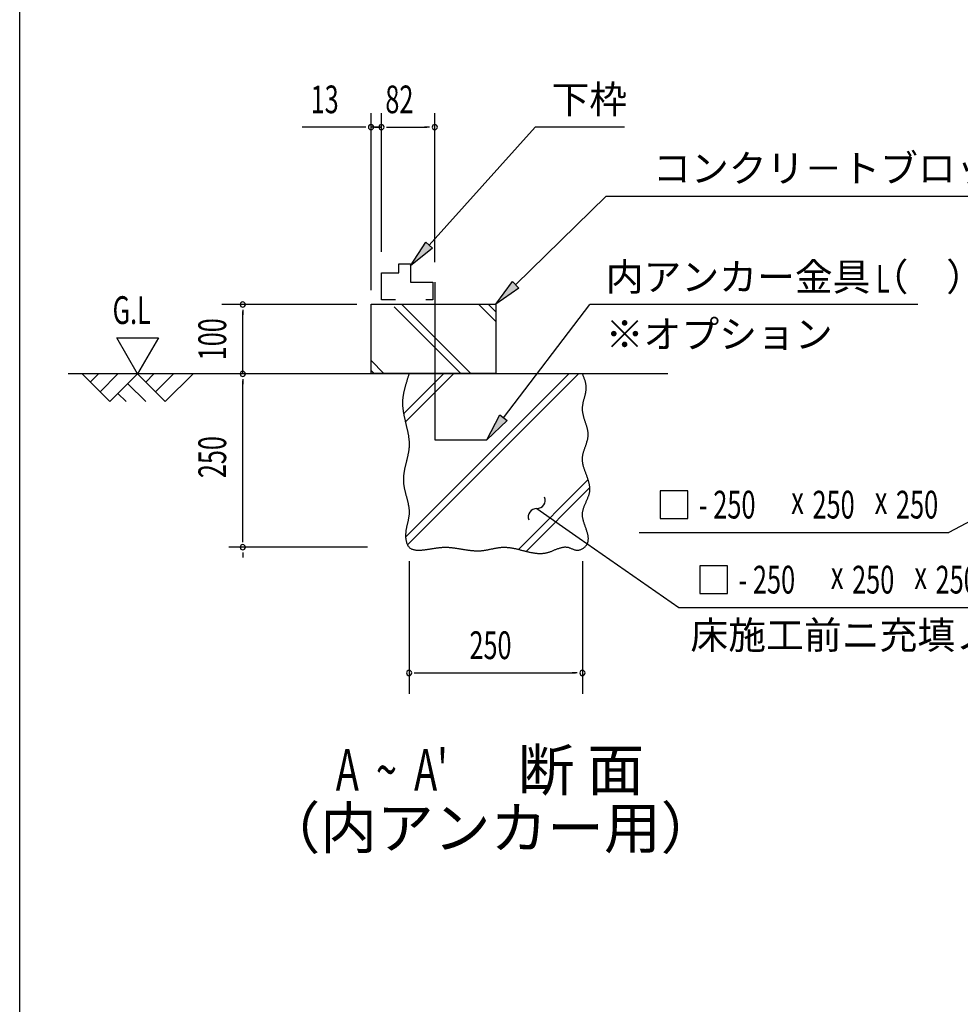
# Model space of a CAD drawing. Extents: x 543 to 20545, y 184 to 14052.
# Drawn here: x 543 to 3935, y 3937 to 7488 of the extents above; entities that cross this region are included whole.
import ezdxf
from ezdxf.enums import TextEntityAlignment as Align

# ---------------------------------------------------------------- set-up
doc = ezdxf.new("R2010")
doc.units = 0
doc.header["$LTSCALE"] = 50
doc.header["$MEASUREMENT"] = 0
for name, color, linetype in [('ANKA_PL', 70, 'CONTINUOUS'), ('HIKIDASHI', 6, 'CONTINUOUS'), ('M1', 4, 'CONTINUOUS'), ('SUNPOU', 4, 'CONTINUOUS'), ('U1', 3, 'CONTINUOUS'), ('U2', 4, 'CONTINUOUS'), ('U4', 6, 'CONTINUOUS'), ('WAKUSEN-01', 50, 'CONTINUOUS')]:
    doc.layers.add(name, color=color, linetype=linetype)
doc.styles.add('00', font='ROMANS', dxfattribs={"width": 0.666667, "bigfont": 'BIGFONT'})
doc.styles.add('01', font='ROMANS', dxfattribs={"height": 3, "bigfont": 'BIGFONT'})

msp = doc.modelspace()

# ---------------------------------------------------------------- linework, layer by layer
at = {"layer": 'ANKA_PL'}
for p, q in [((2039.4, 6540.8), (2039.4, 5972.5)), ((2039.4, 5972.5), (2226.9, 5972.5))]:
    msp.add_line(p, q, dxfattribs=at)
at = {"layer": 'HIKIDASHI'}
for p, q in [((2019.1, 6675), (2400.8, 7100.5)), ((2723.4, 7100.5), (2400.8, 7100.5)), ((2330.8, 6531.9), (2657.9, 6852)), ((2657.9, 6852), (4169.5, 6852)), ((1952.3, 6600.5), (2006.7, 6686.1)), ((2006.7, 6686.1), (2031.5, 6663.9)), ((2031.5, 6663.9), (1952.3, 6600.5)), ((2259.4, 6462), (2319.2, 6543.9)), ((2319.2, 6543.9), (2342.5, 6520)), ((2342.5, 6520), (2259.4, 6462)), ((2287.5, 6052.6), (2598.8, 6460.5)), ((3781, 6460.5), (2598.8, 6460.5)), ((2226.9, 5973), (2274.3, 6062.7)), ((2300.8, 6042.4), (2226.9, 5973)), ((2274.3, 6062.7), (2300.8, 6042.4)), ((4453.8, 5934.9), (3893.7, 5639.1)), ((2851.9, 5789.1), (2851.9, 5689.1)), ((2951.9, 5789.1), (2851.9, 5789.1)), ((2951.9, 5689.1), (2951.9, 5789.1)), ((2407, 5725.1), (2560.3, 5618.4)), ((2851.9, 5689.1), (2951.9, 5689.1)), ((2560.3, 5618.4), (2919, 5368.6)), ((2776.1, 5639.1), (3893.7, 5639.1)), ((2994.8, 5518.6), (2994.8, 5418.6)), ((3094.8, 5518.6), (2994.8, 5518.6)), ((3094.8, 5418.6), (3094.8, 5518.6)), ((2994.8, 5418.6), (3094.8, 5418.6)), ((2919, 5368.6), (4208.8, 5368.6))]:
    msp.add_line(p, q, dxfattribs=at)
for centre, start, end in [((2407.7, 5755.1), 268.7043, 21.5897), ((2406.3, 5695.2), 88.7043, 201.5897)]:
    msp.add_arc(centre, 30, start, end, dxfattribs=at)
for points in [[(2031.5, 6663.9), (2006.7, 6686.1), (1952.3, 6600.5)], [(2342.5, 6520), (2319.2, 6543.9), (2259.4, 6462)], [(2300.8, 6042.4), (2274.3, 6062.7), (2226.9, 5973)]]:
    msp.add_solid(points, dxfattribs=at)
at = {"layer": 'SUNPOU'}
for p, q in [((1809.4, 6512), (1809.4, 7150.5)), ((1846.9, 6650.5), (1846.9, 7150.5)), ((1846.9, 6650.5), (1846.9, 7150.5)), ((2039.4, 6613), (2039.4, 7150.5)), ((1784.4, 7100.5), (1561, 7100.5)), ((1790.6, 7100.5), (1771.9, 7100.5)), ((1846.9, 7100.5), (1809.4, 7100.5)), ((1828.1, 7100.5), (1809.4, 7100.5)), ((1828.1, 7100.5), (1809.4, 7100.5)), ((1821.9, 7100.5), (1846.9, 7100.5)), ((1865.6, 7100.5), (1884.4, 7100.5)), ((1865.6, 7100.5), (1884.4, 7100.5)), ((1871.9, 7100.5), (1896.9, 7100.5)), ((1871.9, 7100.5), (2011.2, 7100.5)), ((2020.6, 7100.5), (2001.9, 7100.5)), ((1758.4, 6460.5), (1271.9, 6460.5)), ((1346.9, 6441.8), (1346.9, 6423)), ((1346.9, 6210.5), (1346.9, 6435.5)), ((892.5, 6340.5), (1042.5, 6340.5)), ((967.5, 6210.5), (892.5, 6340.5)), ((1042.5, 6340.5), (967.5, 6210.5)), ((1346.9, 6191.8), (1346.9, 6173)), ((1346.9, 5610.5), (1346.9, 6185.5)), ((1346.9, 5604.3), (1346.9, 5623)), ((1796.9, 5585.5), (1296.9, 5585.5)), ((1346.9, 5566.8), (1346.9, 5548)), ((1946.9, 5535.5), (1946.9, 5057.2)), ((2571.9, 5535.5), (2571.9, 5057.2)), ((1965.6, 5132.2), (1984.4, 5132.2)), ((1971.9, 5132.2), (2546.9, 5132.2)), ((2553.1, 5132.2), (2534.4, 5132.2))]:
    msp.add_line(p, q, dxfattribs=at)
for centre, start, end in [((1809.4, 7100.5), 0, 180), ((1846.9, 7100.5), 0, 180), ((1846.9, 7100.5), 0, 180), ((1846.9, 7100.5), 0, 180), ((1846.9, 7100.5), 0, 180), ((2039.4, 7100.5), 0, 180), ((1809.4, 7100.5), 180, 0), ((1846.9, 7100.5), 180, 0), ((1846.9, 7100.5), 180, 0), ((1846.9, 7100.5), 180, 0), ((1846.9, 7100.5), 180, 0), ((2039.4, 7100.5), 180, 0), ((1346.9, 6460.5), 90, 270), ((1346.9, 6460.5), 270, 90), ((1346.9, 6210.5), 90, 270), ((1346.9, 6210.5), 270, 90), ((1346.9, 5585.5), 90, 270), ((1346.9, 5585.5), 90, 270), ((1346.9, 5585.5), 270, 90), ((1346.9, 5585.5), 270, 90), ((1946.9, 5132.2), 0, 180), ((1946.9, 5132.2), 180, 0), ((2571.9, 5132.2), 0, 180), ((2571.9, 5132.2), 180, 0)]:
    msp.add_arc(centre, 9.38, start, end, dxfattribs=at)
at = {"layer": 'U1'}
for p, q in [((1809.4, 6462), (2259.4, 6462)), ((1809.4, 6212), (1809.4, 6462)), ((2259.4, 6462), (2259.4, 6212)), ((2259.4, 6212), (1809.4, 6212))]:
    msp.add_line(p, q, dxfattribs=at)
msp.add_polyline3d([(1946.9, 6210.6, 0), (1946, 6208.1, 0), (1945.2, 6205.7, 0), (1944.4, 6203.2, 0), (1943.6, 6200.8, 0), (1942.7, 6198.4, 0), (1941.9, 6195.9, 0), (1941.1, 6193.5, 0), (1940.3, 6191, 0), (1939.5, 6188.6, 0), (1938.7, 6186.2, 0), (1938, 6183.7, 0), (1937.2, 6181.3, 0), (1936.4, 6178.9, 0), (1935.7, 6176.4, 0), (1934.9, 6174, 0), (1934.2, 6171.5, 0), (1933.5, 6169.1, 0), (1932.8, 6166.6, 0), (1932.1, 6164.2, 0), (1931.5, 6161.8, 0), (1930.8, 6159.3, 0), (1930.2, 6156.9, 0), (1929.6, 6154.4, 0), (1929, 6152, 0), (1928.5, 6149.5, 0), (1927.9, 6147.1, 0), (1927.4, 6144.6, 0), (1926.9, 6142.2, 0), (1926.5, 6139.8, 0), (1926, 6137.3, 0), (1925.6, 6134.9, 0), (1925.2, 6132.4, 0), (1924.8, 6130, 0), (1924.5, 6127.5, 0), (1924.2, 6125.1, 0), (1924, 6122.6, 0), (1923.7, 6120.1, 0), (1923.5, 6117.7, 0), (1923.3, 6115.2, 0), (1923.2, 6112.8, 0), (1923.1, 6110.3, 0), (1923, 6107.9, 0), (1923, 6105.4, 0), (1923, 6102.9, 0), (1923.1, 6100.5, 0), (1923.2, 6098, 0), (1923.3, 6095.6, 0), (1923.5, 6093.1, 0), (1923.7, 6090.6, 0), (1923.9, 6088.2, 0), (1924.2, 6085.7, 0), (1924.4, 6083.2, 0), (1924.8, 6080.8, 0), (1925.1, 6078.3, 0), (1925.5, 6075.8, 0), (1925.9, 6073.4, 0), (1926.3, 6070.9, 0), (1926.7, 6068.4, 0), (1927.2, 6065.9, 0), (1927.6, 6063.5, 0), (1928.1, 6061, 0), (1928.6, 6058.5, 0), (1929.2, 6056.1, 0), (1929.7, 6053.6, 0), (1930.3, 6051.1, 0), (1930.8, 6048.6, 0), (1931.4, 6046.1, 0), (1932, 6043.7, 0), (1932.5, 6041.2, 0), (1933.1, 6038.7, 0), (1933.7, 6036.2, 0), (1934.3, 6033.8, 0), (1934.9, 6031.3, 0), (1935.5, 6028.8, 0), (1936.1, 6026.3, 0), (1936.7, 6023.8, 0), (1937.3, 6021.4, 0), (1937.9, 6018.9, 0), (1938.5, 6016.4, 0), (1939.1, 6013.9, 0), (1939.6, 6011.4, 0), (1940.2, 6009, 0), (1940.7, 6006.5, 0), (1941.2, 6004, 0), (1941.8, 6001.5, 0), (1942.3, 5999, 0), (1942.7, 5996.6, 0), (1943.2, 5994.1, 0), (1943.6, 5991.6, 0), (1944.1, 5989.1, 0), (1944.5, 5986.6, 0), (1944.8, 5984.2, 0), (1945.2, 5981.7, 0), (1945.5, 5979.2, 0), (1945.8, 5976.7, 0), (1946.1, 5974.2, 0), (1946.3, 5971.8, 0), (1946.5, 5969.3, 0), (1946.7, 5966.8, 0), (1946.8, 5964.3, 0), (1946.9, 5961.9, 0), (1947, 5959.4, 0), (1947, 5956.9, 0), (1947, 5954.4, 0), (1946.9, 5952, 0), (1946.8, 5949.5, 0), (1946.7, 5947, 0), (1946.5, 5944.6, 0), (1946.3, 5942.1, 0), (1946, 5939.6, 0), (1945.7, 5937.1, 0), (1945.4, 5934.7, 0), (1945, 5932.2, 0), (1944.6, 5929.7, 0), (1944.2, 5927.3, 0), (1943.8, 5924.8, 0), (1943.3, 5922.3, 0), (1942.8, 5919.9, 0), (1942.3, 5917.4, 0), (1941.8, 5914.9, 0), (1941.2, 5912.4, 0), (1940.7, 5910, 0), (1940.1, 5907.5, 0), (1939.5, 5905.1, 0), (1938.9, 5902.6, 0), (1938.3, 5900.1, 0), (1937.7, 5897.6, 0), (1937.1, 5895.2, 0), (1936.5, 5892.7, 0), (1935.9, 5890.2, 0), (1935.3, 5887.8, 0), (1934.7, 5885.3, 0), (1934.1, 5882.8, 0), (1933.5, 5880.4, 0), (1932.9, 5877.9, 0), (1932.3, 5875.4, 0), (1931.8, 5873, 0), (1931.2, 5870.5, 0), (1930.7, 5868, 0), (1930.2, 5865.6, 0), (1929.7, 5863.1, 0), (1929.2, 5860.6, 0), (1928.8, 5858.1, 0), (1928.4, 5855.7, 0), (1928, 5853.2, 0), (1927.6, 5850.7, 0), (1927.3, 5848.2, 0), (1927, 5845.8, 0), (1926.8, 5843.3, 0), (1926.5, 5840.8, 0), (1926.4, 5838.3, 0), (1926.2, 5835.8, 0), (1926.1, 5833.4, 0), (1926.1, 5830.9, 0), (1926.1, 5828.4, 0), (1926.1, 5825.9, 0), (1926.2, 5823.4, 0), (1926.3, 5820.9, 0), (1926.5, 5818.4, 0), (1926.8, 5816, 0), (1927, 5813.5, 0), (1927.4, 5811, 0), (1927.7, 5808.5, 0), (1928.1, 5806, 0), (1928.6, 5803.5, 0), (1929, 5801, 0), (1929.5, 5798.5, 0), (1930, 5796, 0), (1930.6, 5793.6, 0), (1931.2, 5791.1, 0), (1931.7, 5788.6, 0), (1932.3, 5786.1, 0), (1933, 5783.6, 0), (1933.6, 5781.1, 0), (1934.2, 5778.6, 0), (1934.9, 5776.1, 0), (1935.5, 5773.6, 0), (1936.2, 5771.2, 0), (1936.9, 5768.7, 0), (1937.5, 5766.2, 0), (1938.2, 5763.7, 0), (1938.8, 5761.2, 0), (1939.5, 5758.8, 0), (1940.1, 5756.3, 0), (1940.8, 5753.8, 0), (1941.3, 5751.4, 0), (1941.9, 5748.9, 0), (1942.5, 5746.4, 0), (1943, 5744, 0), (1943.6, 5741.5, 0), (1944, 5739.1, 0), (1944.5, 5736.6, 0), (1944.9, 5734.2, 0), (1945.3, 5731.7, 0), (1945.7, 5729.3, 0), (1946, 5726.9, 0), (1946.3, 5724.4, 0), (1946.5, 5722, 0), (1946.7, 5719.6, 0), (1946.8, 5717.2, 0), (1946.9, 5714.7, 0), (1947, 5712.3, 0), (1946.9, 5709.9, 0), (1946.9, 5707.5, 0), (1946.7, 5705.1, 0), (1946.5, 5702.7, 0), (1946.3, 5700.3, 0), (1946, 5697.9, 0), (1945.6, 5695.6, 0), (1945.2, 5693.2, 0), (1944.8, 5690.8, 0), (1944.4, 5688.4, 0), (1943.9, 5686, 0), (1943.4, 5683.6, 0), (1942.9, 5681.2, 0), (1942.3, 5678.8, 0), (1941.8, 5676.4, 0), (1941.2, 5674, 0), (1940.6, 5671.6, 0), (1940.1, 5669.1, 0), (1939.5, 5666.7, 0), (1939, 5664.2, 0), (1938.4, 5661.8, 0), (1937.9, 5659.3, 0), (1937.3, 5656.8, 0), (1936.9, 5654.3, 0), (1936.4, 5651.8, 0), (1936, 5649.3, 0), (1935.5, 5646.7, 0), (1935.2, 5644.2, 0), (1934.9, 5641.6, 0), (1934.6, 5639, 0), (1934.4, 5636.4, 0), (1934.2, 5633.7, 0), (1934.1, 5631.1, 0), (1934, 5628.4, 0), (1934, 5625.7, 0), (1934.1, 5623, 0), (1934.3, 5620.3, 0), (1934.5, 5617.6, 0), (1934.8, 5614.9, 0), (1935.2, 5612.2, 0), (1935.7, 5609.5, 0), (1936.2, 5606.9, 0), (1936.9, 5604.4, 0), (1937.6, 5601.9, 0), (1938.4, 5599.5, 0), (1939.4, 5597.1, 0), (1940.4, 5594.9, 0), (1941.5, 5592.7, 0), (1942.8, 5590.7, 0), (1944.1, 5588.8, 0), (1945.5, 5587, 0), (1947.1, 5585.3, 0), (1948.8, 5583.8, 0), (1950.6, 5582.4, 0), (1952.5, 5581.2, 0), (1954.5, 5580.1, 0), (1956.5, 5579.1, 0), (1958.7, 5578.2, 0), (1961, 5577.5, 0), (1963.3, 5576.8, 0), (1965.7, 5576.3, 0), (1968.2, 5575.8, 0), (1970.7, 5575.5, 0), (1973.2, 5575.2, 0), (1975.9, 5575, 0), (1978.5, 5574.9, 0), (1981.2, 5574.9, 0), (1984, 5574.9, 0), (1986.7, 5575, 0), (1989.5, 5575.1, 0), (1992.3, 5575.3, 0), (1995.1, 5575.6, 0), (1997.9, 5575.8, 0), (2000.8, 5576.1, 0), (2003.5, 5576.5, 0), (2006.3, 5576.9, 0), (2009.1, 5577.2, 0), (2011.8, 5577.6, 0), (2014.6, 5578, 0), (2017.2, 5578.4, 0), (2019.9, 5578.9, 0), (2022.5, 5579.3, 0), (2025.1, 5579.7, 0), (2027.7, 5580.1, 0), (2030.3, 5580.5, 0), (2032.8, 5580.9, 0), (2035.3, 5581.3, 0), (2037.8, 5581.7, 0), (2040.3, 5582.1, 0), (2042.8, 5582.5, 0), (2045.2, 5582.8, 0), (2047.7, 5583.2, 0), (2050.1, 5583.5, 0), (2052.5, 5583.8, 0), (2054.9, 5584.1, 0), (2057.4, 5584.4, 0), (2059.8, 5584.6, 0), (2062.2, 5584.9, 0), (2064.6, 5585, 0), (2066.9, 5585.2, 0), (2069.3, 5585.3, 0), (2071.7, 5585.4, 0), (2074.1, 5585.5, 0), (2076.5, 5585.6, 0), (2078.9, 5585.6, 0), (2081.4, 5585.5, 0), (2083.8, 5585.4, 0), (2086.2, 5585.3, 0), (2088.7, 5585.2, 0), (2091.1, 5585, 0), (2093.6, 5584.9, 0), (2096, 5584.6, 0), (2098.4, 5584.4, 0), (2100.9, 5584.1, 0), (2103.4, 5583.9, 0), (2105.8, 5583.6, 0), (2108.3, 5583.2, 0), (2110.8, 5582.9, 0), (2113.3, 5582.5, 0), (2115.8, 5582.2, 0), (2118.3, 5581.8, 0), (2120.8, 5581.4, 0), (2123.2, 5581, 0), (2125.7, 5580.6, 0), (2128.2, 5580.2, 0), (2130.8, 5579.8, 0), (2133.2, 5579.4, 0), (2135.8, 5578.9, 0), (2138.3, 5578.5, 0), (2140.8, 5578.1, 0), (2143.3, 5577.7, 0), (2145.8, 5577.3, 0), (2148.3, 5576.9, 0), (2150.8, 5576.5, 0), (2153.4, 5576.1, 0), (2155.9, 5575.7, 0), (2158.4, 5575.4, 0), (2160.9, 5575, 0), (2163.4, 5574.7, 0), (2166, 5574.4, 0), (2168.5, 5574.1, 0), (2171, 5573.8, 0), (2173.5, 5573.6, 0), (2176.1, 5573.4, 0), (2178.6, 5573.2, 0), (2181.1, 5573, 0), (2183.6, 5572.9, 0), (2186.1, 5572.7, 0), (2188.6, 5572.7, 0), (2191.2, 5572.6, 0), (2193.7, 5572.6, 0), (2196.2, 5572.6, 0), (2198.7, 5572.7, 0), (2201.2, 5572.8, 0), (2203.7, 5572.9, 0), (2206.2, 5573.1, 0), (2208.7, 5573.3, 0), (2211.2, 5573.6, 0), (2213.7, 5573.9, 0), (2216.2, 5574.2, 0), (2218.6, 5574.6, 0), (2221.1, 5575, 0), (2223.6, 5575.4, 0), (2226.1, 5575.8, 0), (2228.6, 5576.3, 0), (2231.1, 5576.7, 0), (2233.5, 5577.2, 0), (2236, 5577.7, 0), (2238.5, 5578.2, 0), (2240.9, 5578.7, 0), (2243.4, 5579.2, 0), (2245.9, 5579.7, 0), (2248.4, 5580.2, 0), (2250.8, 5580.8, 0), (2253.3, 5581.2, 0), (2255.8, 5581.7, 0), (2258.2, 5582.2, 0), (2260.7, 5582.6, 0), (2263.2, 5583.1, 0), (2265.7, 5583.4, 0), (2268.1, 5583.8, 0), (2270.6, 5584.2, 0), (2273.1, 5584.5, 0), (2275.5, 5584.8, 0), (2278, 5585, 0), (2280.5, 5585.2, 0), (2282.9, 5585.4, 0), (2285.4, 5585.5, 0), (2287.9, 5585.6, 0), (2290.4, 5585.6, 0), (2292.9, 5585.5, 0), (2295.3, 5585.4, 0), (2297.8, 5585.3, 0), (2300.3, 5585.1, 0), (2302.8, 5584.9, 0), (2305.3, 5584.7, 0), (2307.8, 5584.4, 0), (2310.3, 5584.1, 0), (2312.8, 5583.7, 0), (2315.2, 5583.3, 0), (2317.8, 5582.9, 0), (2320.2, 5582.4, 0), (2322.7, 5582, 0), (2325.2, 5581.5, 0), (2327.7, 5580.9, 0), (2330.2, 5580.4, 0), (2332.7, 5579.8, 0), (2335.2, 5579.2, 0), (2337.7, 5578.7, 0), (2340.2, 5578.1, 0), (2342.7, 5577.4, 0), (2345.2, 5576.8, 0), (2347.7, 5576.2, 0), (2350.2, 5575.5, 0), (2352.7, 5574.9, 0), (2355.2, 5574.2, 0), (2357.7, 5573.6, 0), (2360.2, 5572.9, 0), (2362.7, 5572.3, 0), (2365.2, 5571.7, 0), (2367.7, 5571, 0), (2370.2, 5570.4, 0), (2372.7, 5569.8, 0), (2375.2, 5569.2, 0), (2377.7, 5568.7, 0), (2380.2, 5568.1, 0), (2382.7, 5567.6, 0), (2385.2, 5567, 0), (2387.7, 5566.6, 0), (2390.2, 5566.1, 0), (2392.7, 5565.6, 0), (2395.2, 5565.2, 0), (2397.6, 5564.9, 0), (2400.1, 5564.5, 0), (2402.6, 5564.2, 0), (2405.1, 5563.9, 0), (2407.6, 5563.7, 0), (2410.1, 5563.5, 0), (2412.6, 5563.3, 0), (2415, 5563.2, 0), (2417.5, 5563.1, 0), (2420, 5563.1, 0), (2422.5, 5563.1, 0), (2424.9, 5563.2, 0), (2427.4, 5563.4, 0), (2429.9, 5563.6, 0), (2432.4, 5563.8, 0), (2434.8, 5564.1, 0), (2437.3, 5564.5, 0), (2439.8, 5564.9, 0), (2442.2, 5565.4, 0), (2444.7, 5566, 0), (2447.1, 5566.6, 0), (2449.6, 5567.3, 0), (2452.1, 5568.1, 0), (2454.5, 5568.9, 0), (2457, 5569.8, 0), (2459.4, 5570.7, 0), (2461.8, 5571.7, 0), (2464.3, 5572.7, 0), (2466.7, 5573.7, 0), (2469.2, 5574.7, 0), (2471.6, 5575.7, 0), (2474, 5576.8, 0), (2476.5, 5577.8, 0), (2478.9, 5578.8, 0), (2481.3, 5579.7, 0), (2483.7, 5580.6, 0), (2486.2, 5581.5, 0), (2488.6, 5582.4, 0), (2491, 5583.1, 0), (2493.4, 5583.9, 0), (2495.8, 5584.5, 0), (2498.2, 5585.1, 0), (2500.6, 5585.6, 0), (2503, 5585.9, 0), (2505.4, 5586.2, 0), (2507.8, 5586.4, 0), (2510.2, 5586.4, 0), (2512.6, 5586.3, 0), (2515, 5586.1, 0), (2517.4, 5585.8, 0), (2519.8, 5585.2, 0), (2522.2, 5584.6, 0), (2524.5, 5583.8, 0), (2526.9, 5583, 0), (2529.3, 5582.1, 0), (2531.7, 5581.1, 0), (2534.1, 5580.2, 0), (2536.5, 5579.2, 0), (2538.9, 5578.3, 0), (2541.3, 5577.4, 0), (2543.7, 5576.7, 0), (2546.1, 5576, 0), (2548.5, 5575.5, 0), (2551, 5575.1, 0), (2553.4, 5574.9, 0), (2555.9, 5575, 0), (2558.4, 5575.2, 0), (2560.9, 5575.7, 0), (2563.3, 5576.4, 0), (2565.8, 5577.2, 0), (2568.2, 5578.2, 0), (2570.6, 5579.4, 0), (2572.9, 5580.8, 0), (2575.1, 5582.2, 0), (2577.2, 5583.8, 0), (2579.3, 5585.6, 0), (2581.2, 5587.4, 0), (2583, 5589.2, 0), (2584.7, 5591.2, 0), (2586.2, 5593.2, 0), (2587.6, 5595.3, 0), (2588.8, 5597.4, 0), (2589.9, 5599.5, 0), (2590.8, 5601.7, 0), (2591.5, 5603.9, 0), (2592.1, 5606.1, 0), (2592.6, 5608.4, 0), (2592.9, 5610.7, 0), (2593.1, 5613, 0), (2593.2, 5615.3, 0), (2593.2, 5617.7, 0), (2593.1, 5620.1, 0), (2592.8, 5622.5, 0), (2592.5, 5624.9, 0), (2592.1, 5627.3, 0), (2591.6, 5629.8, 0), (2591.1, 5632.3, 0), (2590.5, 5634.8, 0), (2589.8, 5637.3, 0), (2589.1, 5639.8, 0), (2588.3, 5642.4, 0), (2587.5, 5644.9, 0), (2586.6, 5647.5, 0), (2585.7, 5650.1, 0), (2584.8, 5652.6, 0), (2583.9, 5655.2, 0), (2583, 5657.8, 0), (2582, 5660.4, 0), (2581.1, 5663, 0), (2580.2, 5665.6, 0), (2579.3, 5668.3, 0), (2578.4, 5670.9, 0), (2577.5, 5673.5, 0), (2576.7, 5676.1, 0), (2575.9, 5678.7, 0), (2575.2, 5681.3, 0), (2574.6, 5683.9, 0), (2573.9, 5686.5, 0), (2573.4, 5689.1, 0), (2572.9, 5691.7, 0), (2572.5, 5694.2, 0), (2572.2, 5696.8, 0), (2572, 5699.4, 0), (2571.9, 5701.9, 0), (2571.9, 5704.4, 0), (2572, 5706.9, 0), (2572.2, 5709.4, 0), (2572.5, 5711.9, 0), (2572.9, 5714.4, 0), (2573.3, 5716.9, 0), (2573.9, 5719.3, 0), (2574.5, 5721.7, 0), (2575.2, 5724.2, 0), (2576, 5726.6, 0), (2576.8, 5729, 0), (2577.7, 5731.4, 0), (2578.6, 5733.8, 0), (2579.6, 5736.1, 0), (2580.6, 5738.5, 0), (2581.6, 5740.9, 0), (2582.6, 5743.3, 0), (2583.7, 5745.6, 0), (2584.7, 5748, 0), (2585.8, 5750.3, 0), (2586.9, 5752.7, 0), (2587.9, 5755, 0), (2589, 5757.4, 0), (2590, 5759.7, 0), (2591, 5762.1, 0), (2591.9, 5764.4, 0), (2592.9, 5766.7, 0), (2593.7, 5769.1, 0), (2594.6, 5771.4, 0), (2595.3, 5773.8, 0), (2596.1, 5776.1, 0), (2596.7, 5778.5, 0), (2597.3, 5780.8, 0), (2597.8, 5783.2, 0), (2598.2, 5785.6, 0), (2598.5, 5787.9, 0), (2598.7, 5790.3, 0), (2598.8, 5792.7, 0), (2598.9, 5795.1, 0), (2598.8, 5797.5, 0), (2598.7, 5799.9, 0), (2598.5, 5802.3, 0), (2598.2, 5804.7, 0), (2597.9, 5807.1, 0), (2597.5, 5809.5, 0), (2597.1, 5811.9, 0), (2596.6, 5814.3, 0), (2596, 5816.8, 0), (2595.4, 5819.2, 0), (2594.7, 5821.6, 0), (2594, 5824.1, 0), (2593.3, 5826.5, 0), (2592.5, 5829, 0), (2591.7, 5831.4, 0), (2590.8, 5833.9, 0), (2590, 5836.3, 0), (2589.1, 5838.8, 0), (2588.2, 5841.2, 0), (2587.3, 5843.7, 0), (2586.4, 5846.2, 0), (2585.5, 5848.6, 0), (2584.6, 5851.1, 0), (2583.7, 5853.6, 0), (2582.8, 5856, 0), (2581.8, 5858.5, 0), (2581, 5861, 0), (2580.1, 5863.4, 0), (2579.3, 5865.9, 0), (2578.4, 5868.4, 0), (2577.7, 5870.9, 0), (2576.9, 5873.3, 0), (2576.2, 5875.8, 0), (2575.5, 5878.3, 0), (2574.9, 5880.8, 0), (2574.3, 5883.2, 0), (2573.8, 5885.7, 0), (2573.3, 5888.2, 0), (2572.8, 5890.6, 0), (2572.5, 5893.1, 0), (2572.2, 5895.6, 0), (2572, 5898, 0), (2571.8, 5900.5, 0), (2571.8, 5902.9, 0), (2571.8, 5905.4, 0), (2571.9, 5907.8, 0), (2572.1, 5910.3, 0), (2572.3, 5912.7, 0), (2572.7, 5915.2, 0), (2573.1, 5917.6, 0), (2573.6, 5920.1, 0), (2574.1, 5922.5, 0), (2574.7, 5924.9, 0), (2575.4, 5927.4, 0), (2576.1, 5929.8, 0), (2576.8, 5932.2, 0), (2577.6, 5934.7, 0), (2578.4, 5937.1, 0), (2579.2, 5939.5, 0), (2580.1, 5941.9, 0), (2580.9, 5944.4, 0), (2581.8, 5946.8, 0), (2582.7, 5949.2, 0), (2583.5, 5951.6, 0), (2584.4, 5954, 0), (2585.2, 5956.5, 0), (2586, 5958.9, 0), (2586.8, 5961.3, 0), (2587.6, 5963.7, 0), (2588.3, 5966.1, 0), (2589, 5968.6, 0), (2589.7, 5971, 0), (2590.3, 5973.4, 0), (2590.8, 5975.8, 0), (2591.3, 5978.2, 0), (2591.7, 5980.7, 0), (2592, 5983.1, 0), (2592.3, 5985.5, 0), (2592.5, 5987.9, 0), (2592.6, 5990.4, 0), (2592.6, 5992.8, 0), (2592.5, 5995.2, 0), (2592.3, 5997.6, 0), (2592.1, 6000.1, 0), (2591.7, 6002.5, 0), (2591.4, 6004.9, 0), (2590.9, 6007.4, 0), (2590.4, 6009.8, 0), (2589.9, 6012.2, 0), (2589.3, 6014.7, 0), (2588.7, 6017.1, 0), (2588, 6019.6, 0), (2587.3, 6022, 0), (2586.6, 6024.4, 0), (2585.8, 6026.9, 0), (2585, 6029.3, 0), (2584.2, 6031.8, 0), (2583.4, 6034.2, 0), (2582.6, 6036.7, 0), (2581.8, 6039.1, 0), (2581, 6041.6, 0), (2580.2, 6044, 0), (2579.4, 6046.5, 0), (2578.6, 6048.9, 0), (2577.8, 6051.4, 0), (2577.1, 6053.8, 0), (2576.4, 6056.3, 0), (2575.7, 6058.7, 0), (2575.1, 6061.2, 0), (2574.5, 6063.7, 0), (2574, 6066.1, 0), (2573.5, 6068.6, 0), (2573, 6071.1, 0), (2572.7, 6073.5, 0), (2572.4, 6076, 0), (2572.1, 6078.5, 0), (2572, 6080.9, 0), (2571.9, 6083.4, 0), (2571.9, 6085.9, 0), (2572, 6088.4, 0), (2572.1, 6090.9, 0), (2572.4, 6093.3, 0), (2572.7, 6095.8, 0), (2573, 6098.3, 0), (2573.4, 6100.8, 0), (2573.9, 6103.2, 0), (2574.4, 6105.7, 0), (2575, 6108.2, 0), (2575.5, 6110.7, 0), (2576.2, 6113.2, 0), (2576.8, 6115.7, 0), (2577.4, 6118.1, 0), (2578.1, 6120.6, 0), (2578.8, 6123.1, 0), (2579.4, 6125.6, 0), (2580.1, 6128, 0), (2580.7, 6130.5, 0), (2581.3, 6133, 0), (2582, 6135.4, 0), (2582.5, 6137.9, 0), (2583.1, 6140.4, 0), (2583.6, 6142.9, 0), (2584.1, 6145.3, 0), (2584.5, 6147.8, 0), (2584.8, 6150.2, 0), (2585.1, 6152.7, 0), (2585.3, 6155.1, 0), (2585.5, 6157.6, 0), (2585.6, 6160, 0), (2585.6, 6162.4, 0), (2585.4, 6164.9, 0), (2585.3, 6167.3, 0), (2585, 6169.7, 0), (2584.6, 6172.1, 0), (2584.2, 6174.6, 0), (2583.7, 6177, 0), (2583.1, 6179.4, 0), (2582.5, 6181.8, 0), (2581.8, 6184.2, 0), (2581.1, 6186.6, 0), (2580.3, 6189, 0), (2579.5, 6191.4, 0), (2578.6, 6193.8, 0), (2577.7, 6196.2, 0), (2576.8, 6198.6, 0), (2575.8, 6201, 0), (2574.8, 6203.4, 0), (2573.9, 6205.8, 0), (2572.9, 6208.2, 0), (2571.9, 6210.6, 0)], dxfattribs=at)
at = {"layer": 'U2'}
for p, q in [((1909.9, 6607.2), (1952.3, 6607.2)), ((1909.9, 6575.1), (1909.9, 6607.2)), ((1952.3, 6607.2), (1952.3, 6540.8)), ((1846.9, 6575.1), (1909.9, 6575.1)), ((1846.9, 6478), (1846.9, 6575.1)), ((1952.3, 6540.8), (2032.5, 6540.8)), ((2032.5, 6540.8), (2032.5, 6478)), ((1897.3, 6478), (1846.9, 6478)), ((2032.5, 6478), (2007.5, 6478)), ((2880.1, 6210.5), (717.5, 6210.5)), ((867.5, 6110.5), (767.5, 6210.5)), ((826.1, 6210.5), (796.8, 6181.3)), ((896.8, 6210.5), (832.2, 6145.9)), ((967.5, 6210.5), (867.5, 6110.5)), ((1067.5, 6110.5), (967.5, 6210.5)), ((1026.1, 6210.5), (996.8, 6181.3)), ((1096.8, 6210.5), (1032.2, 6145.9)), ((1167.5, 6210.5), (1067.5, 6110.5)), ((996.8, 6110.5), (932.2, 6175.2)), ((926.1, 6110.5), (896.8, 6139.8))]:
    msp.add_line(p, q, dxfattribs=at)
at = {"layer": 'U4'}
for p, q in [((2169, 6212), (1919, 6462)), ((2259.4, 6399.3), (2196.7, 6462)), ((2259.4, 6434.7), (2232, 6462)), ((2133.7, 6212), (1893.2, 6452.5)), ((1856.1, 6212), (1809.4, 6258.7)), ((1820.7, 6212), (1809.4, 6223.3)), ((1927.1, 6066.2), (2071.4, 6210.5)), ((1933.5, 6037.2), (2106.8, 6210.5)), ((1934.2, 5622.3), (2522.4, 6210.5)), ((1941, 5593.8), (2557.7, 6210.5)), ((2340.7, 5577.9), (2592.3, 5829.5)), ((2368.9, 5570.7), (2598.7, 5800.5))]:
    msp.add_line(p, q, dxfattribs=at)
at = {"layer": 'WAKUSEN-01'}
msp.add_line((542.5, 517.5), (542.5, 14052.5), dxfattribs=at)

# ---------------------------------------------------------------- texts
at = {"layer": 'HIKIDASHI', "style": '01'}
for s, p in [('下枠', (2460.1, 7150.5)), ('コンクリ－トブロック', (2826.8, 6902)), ('内アンカー金具（\u3000）', (2655.7, 6510.5)), ('※オプション', (2655.7, 6303.9)), ('床施工前ニ充填ノコト。', (2961.1, 5218.6))]:
    msp.add_text(s, height=100, dxfattribs=at).set_placement(p)
at = {"layer": 'HIKIDASHI', "style": '00', "width": 0.67}
for s, p in [('L', (3630.8, 6503.1)), ('- 250', (2991.6, 5689.1)), ('250', (3401.4, 5689.1)), ('250', (3702.5, 5689.1)), ('x', (3324.8, 5705.8)), ('x', (3625.9, 5705.8)), ('- 250', (3134.5, 5418.6)), ('x', (3467.7, 5435.3)), ('250', (3544.2, 5418.6)), ('x', (3768.8, 5435.3)), ('250', (3845.3, 5418.6))]:
    msp.add_text(s, height=100, dxfattribs=at).set_placement(p)
at = {"layer": 'M1', "style": '00', "width": 0.67}
msp.add_text("A  ~  A'", height=150, dxfattribs=at).set_placement((1682.4, 4707.6))
at = {"layer": 'M1', "style": '01'}
msp.add_text('断 面', height=150, dxfattribs=at).set_placement((2338.7, 4707.6))
msp.add_text('（内アンカー用）', height=150, dxfattribs=at).set_placement((2240.3, 4554.3), align=Align.MIDDLE)
at = {"layer": 'SUNPOU', "style": '00'}
for s, width, p in [('13', 0.666667, (1591.9, 7150.5)), ('82', 0.67, (1861, 7150.5)), ('G.L', 0.67, (877.5, 6390.5)), ('250', 0.666667, (2164.6, 5182.2))]:
    msp.add_text(s, height=100, dxfattribs=dict(at, width=width)).set_placement(p)
at = {"layer": 'SUNPOU', "style": '00', "width": 0.666667}
for s, p in [('100', (1287, 6335.5)), ('250', (1287, 5910.5))]:
    msp.add_text(s, height=100, rotation=90, dxfattribs=at).set_placement(p, align=Align.CENTER)

doc.saveas('drawing.dxf')
